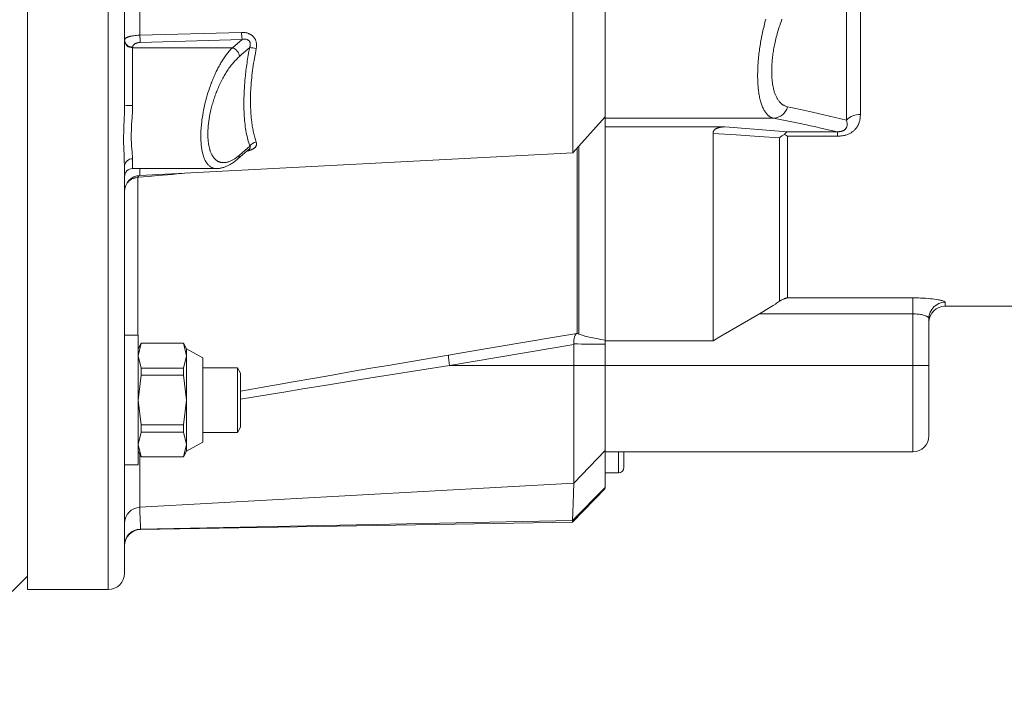
# Model space of a CAD drawing. Units: millimetres. Extents: x 0 to 210, y 0 to 297.
# Drawn here: x 100 to 107, y 101 to 105 of the extents above; entities that cross this region are included whole.
import ezdxf
from ezdxf.enums import TextEntityAlignment as Align

# ---------------------------------------------------------------- set-up
doc = ezdxf.new("R2010")
doc.units = ezdxf.units.MM
doc.header["$LTSCALE"] = 5
doc.linetypes.add('AUSGEZOGEN', pattern=[0])
for name, color, linetype, true_color in [('Bemassung', 6, 'Continuous', 0xff00ff), ('Volllinie breit', 56, 'Continuous', 0x808000), ('Volllinie schmal', 96, 'Continuous', 0x008000)]:
    doc.layers.add(name, color=color, linetype=linetype, true_color=true_color)
doc.styles.add('Arial', font='arial.ttf')
doc.dimstyles.new('ISO-25', dxfattribs={"dimtxt": 2.5, "dimasz": 2.5, "dimexe": 1.25, "dimexo": 0.625, "dimtad": 1, "dimtxsty": 'Standard', "dimcen": 2.5, "dimadec": 0, "dimazin": 0, "dimtfac": 1, "dimtmove": 0, "dimatfit": 3, "dimfxl": 1, "dimarcsym": 0})

# ---------------------------------------------------------------- blocks, each defined once
blk = doc.blocks.new('*D20')
at = {"layer": 'Bemassung', "linetype": 'AUSGEZOGEN', "lineweight": 18, "true_color": 0xff00ff}
for points in [[(67.5, 161.6421), (67.15, 159.8921), (67.85, 159.8921)], [(67.5, 88.979), (67.85, 90.729), (67.15, 90.729)]]:
    blk.add_hatch(color=6, dxfattribs=at).paths.add_polyline_path(points, flags=0)
at = {"layer": 'Bemassung', "color": 6, "linetype": 'AUSGEZOGEN', "lineweight": 18, "true_color": 0xff00ff}
for p, q in [((125.8184, 161.6421), (66.9, 161.6421)), ((67.5, 159.8921), (67.5, 90.729)), ((124.8184, 88.979), (66.9, 88.979))]:
    blk.add_line(p, q, dxfattribs=at)
at = {"layer": 'Bemassung', "color": 6, "linetype": 'AUSGEZOGEN', "lineweight": 18, "true_color": 0xff00ff, "style": 'Arial', "width": 1.139876}
blk.add_text('max. 6000', height=1.75, rotation=90, dxfattribs=at).set_placement((66.5, 118.8105), (66.5, 131.8105), align=Align.FIT)
blk = doc.blocks.new('TR80-3_PL30_K2_120_SAL_002_nNn025')
at = {"layer": 'Volllinie breit', "color": 56, "linetype": 'AUSGEZOGEN', "lineweight": 18, "true_color": 0x808000}
for p, q in [((99.61787, 114.45869), (99.61787, 101.25869)), ((100.33787, 104.84385), (100.33787, 110.16932)), ((103.6582, 104.49613), (103.6582, 106.64457)), ((103.89787, 106.30553), (103.89787, 102.01548)), ((103.6582, 104.49613), (103.89787, 104.76231)), ((103.89787, 104.68718), (104.78625, 104.68718)), ((104.69787, 104.63944), (104.69787, 103.10155)), ((100.45159, 104.32808), (103.6582, 104.49613)), ((101.17622, 104.44976), (101.26351, 104.52559)), ((100.33787, 101.37869), (100.33787, 104.39864)), ((101.17643, 104.44953), (101.17711, 104.45013)), ((100.39787, 104.37869), (101.01861, 104.37869)), ((106.41787, 103.35869), (110.08207, 103.35869)), ((106.29787, 103.26805), (106.29787, 102.39869)), ((100.43787, 103.14254), (100.33787, 103.14254)), ((100.43787, 103.14254), (100.43787, 102.18254)), ((100.46212, 103.08454), (100.43787, 103.04254)), ((100.46212, 103.0834), (100.43787, 102.99163)), ((100.77362, 103.08454), (100.46212, 103.08454)), ((100.46212, 103.08454), (100.46212, 103.0834)), ((100.77362, 103.0834), (100.46212, 103.0834)), ((100.79787, 103.04254), (100.77362, 103.08454)), ((100.77362, 103.08454), (100.77362, 103.0834)), ((100.77362, 103.0834), (100.79787, 102.99163)), ((103.66644, 103.07908), (103.66657, 103.07439)), ((104.69787, 103.10155), (103.89787, 103.10155)), ((100.91787, 102.97454), (100.79787, 103.04254)), ((100.79787, 102.28254), (100.79787, 103.04254)), ((103.66657, 102.04705), (103.66657, 103.07439)), ((100.43787, 102.99163), (100.46212, 102.89986)), ((100.79787, 102.99163), (100.77362, 102.89986)), ((100.91787, 102.97454), (100.91787, 102.35054)), ((100.46212, 102.89986), (100.46212, 102.84607)), ((100.77362, 102.89986), (100.46212, 102.89986)), ((100.77362, 102.89986), (100.77362, 102.84607)), ((101.17477, 102.90254), (100.91787, 102.90254)), ((101.19787, 102.86254), (101.17477, 102.90254)), ((101.17477, 102.42254), (101.17477, 102.90254)), ((101.19787, 102.86254), (101.19787, 102.46254)), ((100.46212, 102.84607), (100.43787, 102.66254)), ((100.77362, 102.84607), (100.46212, 102.84607)), ((100.77362, 102.84607), (100.79787, 102.66254)), ((100.43787, 102.66254), (100.46212, 102.47901)), ((100.79787, 102.66254), (100.77362, 102.47901)), ((100.46212, 102.42522), (100.43787, 102.33345)), ((100.77362, 102.47901), (100.46212, 102.47901)), ((100.46212, 102.47901), (100.46212, 102.42522)), ((100.46212, 102.42522), (100.77362, 102.42522)), ((100.77362, 102.47901), (100.77362, 102.42522)), ((100.77362, 102.42522), (100.79787, 102.33345)), ((100.91787, 102.42254), (101.17477, 102.42254)), ((101.17477, 102.42254), (101.19787, 102.46254)), ((100.79787, 102.28254), (100.91787, 102.35054)), ((100.43787, 102.33345), (100.46212, 102.24168)), ((100.43787, 102.28254), (100.46212, 102.24054)), ((100.79787, 102.33345), (100.77362, 102.24168)), ((100.77362, 102.24054), (100.79787, 102.28254)), ((103.89787, 102.27869), (106.17787, 102.27869)), ((104.03787, 102.16269), (104.03787, 102.27869)), ((100.46212, 102.24168), (100.77362, 102.24168)), ((100.46212, 102.24168), (100.46212, 102.24054)), ((100.46212, 102.24054), (100.77362, 102.24054)), ((100.77362, 102.24168), (100.77362, 102.24054)), ((100.33787, 102.18254), (100.43787, 102.18254)), ((103.89787, 102.12269), (103.99787, 102.12269)), ((103.6579, 101.7585), (103.89787, 102.00699)), ((103.6579, 101.7585), (103.6579, 101.77031)), ((100.45577, 101.70261), (103.6579, 101.7585)), ((99.5045, 101.24269), (99.61787, 101.35607)), ((99.61787, 101.25869), (100.21787, 101.25869))]:
    blk.add_line(p, q, dxfattribs=at)
for points in [[(104.69787, 104.63944), (104.69831, 104.6433), (104.69889, 104.64714), (104.69928, 104.64905), (104.69977, 104.65093), (104.70036, 104.6528), (104.70108, 104.65464), (104.70195, 104.65647), (104.70296, 104.65827), (104.7041, 104.66003), (104.70537, 104.66175), (104.70675, 104.66342), (104.70825, 104.66504), (104.70985, 104.6666), (104.71155, 104.6681), (104.71465, 104.67051), (104.71799, 104.67273), (104.72153, 104.67476), (104.72524, 104.67661), (104.72824, 104.67793), (104.73132, 104.67914), (104.73448, 104.68025), (104.73769, 104.68126), (104.74096, 104.68217), (104.74428, 104.68298), (104.74763, 104.6837), (104.751, 104.68433), (104.75535, 104.685), (104.75971, 104.68555), (104.7641, 104.68599), (104.76851, 104.68634), (104.77736, 104.68683), (104.78625, 104.68718)], [(105.18964, 104.6068), (105.19, 104.60711), (105.19437, 104.6107), (105.19886, 104.6141), (105.20346, 104.61735), (105.20814, 104.62047), (105.21289, 104.62348), (105.21769, 104.62642), (105.22738, 104.63216)], [(105.22738, 104.63216), (105.23179, 104.63823), (105.23402, 104.64103), (105.23628, 104.64356), (105.23789, 104.64511), (105.23951, 104.6465), (105.24115, 104.64772), (105.2428, 104.64877), (105.24446, 104.64967), (105.24612, 104.65042), (105.24778, 104.65102), (105.24944, 104.65147), (105.24964, 104.65152)], [(105.22738, 104.63216), (105.23834, 104.62565), (105.24383, 104.62222), (105.24933, 104.61859), (105.24964, 104.61838)], [(101.0191, 104.37984), (101.02479, 104.37939), (101.03048, 104.37916), (101.03313, 104.37918), (101.03578, 104.37929), (101.04108, 104.37974), (101.04636, 104.38049), (101.05162, 104.38151), (101.05686, 104.38275), (101.06208, 104.38419), (101.06726, 104.38579), (101.07242, 104.38752), (101.07793, 104.3895), (101.08341, 104.39159), (101.08885, 104.39378), (101.09425, 104.39609), (101.09963, 104.3985), (101.10497, 104.40102), (101.1103, 104.40365), (101.1156, 104.4064), (101.12152, 104.4096), (101.1274, 104.41296), (101.13327, 104.4165), (101.1391, 104.42024), (101.14489, 104.4242), (101.15065, 104.4284), (101.15637, 104.43285), (101.16204, 104.43759), (101.16926, 104.44407), (101.17643, 104.45079)], [(105.04119, 103.30163), (105.06741, 103.31722), (105.0934, 103.3328), (105.11893, 103.34838), (105.13145, 103.35617), (105.14376, 103.36396), (105.15996, 103.37444), (105.16776, 103.37962), (105.17527, 103.38472), (105.18964, 103.39477)], [(105.24964, 103.42), (105.24933, 103.41995), (105.24526, 103.41922), (105.24119, 103.41834), (105.23791, 103.41749), (105.23464, 103.41652), (105.23138, 103.41544), (105.22813, 103.41425), (105.22489, 103.41297), (105.22166, 103.4116), (105.21522, 103.40862), (105.2088, 103.40538), (105.2024, 103.40195), (105.18964, 103.39477)], [(105.04119, 103.30163), (104.75553, 103.13514), (104.69787, 103.10155)], [(103.66644, 103.07908), (103.66638, 103.0922), (103.66654, 103.09863), (103.66692, 103.1049), (103.66759, 103.11094), (103.66853, 103.11674), (103.66971, 103.12227), (103.67109, 103.12751), (103.67273, 103.13266), (103.67456, 103.13743), (103.67554, 103.13966), (103.67656, 103.14179), (103.67763, 103.14381), (103.67873, 103.14573), (103.6799, 103.14756), (103.6811, 103.14927), (103.68234, 103.15086), (103.68362, 103.15233), (103.68492, 103.15368), (103.68625, 103.1549), (103.68761, 103.156), (103.68899, 103.15696), (103.68916, 103.15707)], [(103.70487, 103.15154), (103.69796, 103.15444), (103.69454, 103.15577), (103.69113, 103.15695), (103.69098, 103.157)], [(103.70487, 103.15154), (103.72144, 103.14569), (103.73006, 103.14283), (103.73907, 103.14006), (103.74872, 103.13735), (103.75882, 103.13474), (103.76925, 103.13224), (103.7799, 103.12981), (103.79418, 103.12672), (103.80865, 103.12373), (103.82328, 103.12083), (103.83804, 103.11802), (103.86785, 103.11256), (103.89787, 103.10722)], [(103.6579, 101.77031), (103.66002, 101.83149), (103.66214, 101.89596), (103.66436, 101.96969), (103.66657, 102.04705)]]:
    blk.add_lwpolyline(points, dxfattribs=at)
for centre, radius, start, end in [((100.39787, 104.31869), 0.06, 90, 180), ((100.45787, 104.20825), 0.12, 93, 180), ((106.41787, 103.23869), 0.12, 90, 180), ((106.17787, 102.39869), 0.12, 270, 0), ((103.99787, 102.16269), 0.04, 270, 0), ((100.45787, 101.58263), 0.12, 91, 180), ((100.21787, 101.37869), 0.12, 270, 0)]:
    blk.add_arc(centre, radius, start, end, dxfattribs=at)
at = {"layer": 'Volllinie schmal', "color": 56, "linetype": 'AUSGEZOGEN', "lineweight": 18, "true_color": 0x808000}
for p, q in [((100.21787, 101.25869), (100.21787, 109.12243)), ((100.45159, 105.36668), (100.45159, 106.12563)), ((105.79069, 106.0741), (105.79069, 104.77952)), ((105.68677, 104.73846), (105.68677, 106.0503)), ((100.45159, 105.36668), (101.20522, 105.38813)), ((100.39787, 104.8455), (100.39787, 105.27954)), ((101.13724, 105.27439), (100.39787, 105.27439)), ((101.20836, 105.33613), (100.45473, 105.31347)), ((101.13724, 105.27439), (101.20836, 105.33613)), ((105.14663, 104.75113), (103.89787, 104.75113)), ((104.78625, 104.68718), (105.24964, 104.65152)), ((105.24964, 104.65152), (105.61986, 104.65152)), ((105.24964, 104.61838), (105.24964, 103.42)), ((105.61986, 104.61838), (105.24964, 104.61838)), ((105.61986, 104.61838), (105.61986, 104.65152)), ((103.70487, 104.54796), (103.70487, 103.15154)), ((105.18964, 103.39477), (105.18964, 104.6068)), ((103.69098, 103.157), (103.69098, 104.53254)), ((100.39787, 104.44976), (100.39787, 104.37869)), ((100.45159, 104.37869), (100.45159, 104.32808)), ((100.44188, 104.31511), (100.43703, 104.31446)), ((100.43703, 104.31446), (100.43703, 103.14254)), ((105.24964, 103.42), (106.17787, 103.42)), ((106.17787, 103.42), (106.17787, 102.27869)), ((106.41787, 103.38729), (106.41787, 103.35869)), ((106.17787, 103.30163), (105.04119, 103.30163)), ((103.68916, 103.15707), (103.69098, 103.157)), ((103.66657, 103.07439), (102.74666, 102.91869)), ((106.29787, 102.91869), (102.74666, 102.91869)), ((103.66657, 102.04705), (103.89787, 102.28954)), ((103.99787, 102.12269), (103.99787, 102.27869)), ((100.45159, 102.25878), (100.45159, 101.86785)), ((100.45159, 101.86785), (103.66656, 102.04705)), ((103.6579, 101.77031), (103.89787, 102.01548)), ((103.6579, 101.77031), (100.45577, 101.70598)), ((100.45577, 101.70598), (100.45577, 101.70261))]:
    blk.add_line(p, q, dxfattribs=at)
for points in [[(105.14663, 104.75113), (105.13766, 104.75462), (105.13321, 104.75647), (105.12879, 104.75845), (105.12442, 104.76059), (105.12011, 104.76294), (105.11587, 104.76554), (105.11172, 104.76843), (105.10962, 104.77004), (105.10755, 104.77173), (105.10348, 104.77538), (105.0995, 104.77935), (105.09563, 104.78364), (105.09185, 104.78823), (105.08817, 104.79312), (105.08459, 104.79828), (105.08109, 104.80371), (105.07778, 104.80925), (105.07456, 104.81502), (105.07144, 104.82105), (105.06841, 104.82732), (105.06548, 104.83384), (105.06265, 104.8406), (105.05992, 104.84762), (105.0573, 104.85489), (105.0547, 104.86265), (105.05222, 104.87069), (105.04986, 104.87898), (105.04761, 104.88752), (105.04549, 104.89632), (105.04348, 104.90536), (105.0416, 104.91465), (105.03984, 104.92417), (105.03834, 104.93307), (105.03695, 104.94216), (105.03566, 104.95144), (105.03448, 104.9609), (105.0334, 104.97054), (105.03243, 104.98035), (105.03157, 104.99034), (105.03081, 105.00049), (105.03015, 105.01113), (105.02961, 105.02195), (105.02918, 105.03292), (105.02886, 105.04405), (105.02867, 105.05534), (105.02859, 105.06676), (105.02863, 105.07833), (105.02878, 105.09003), (105.02903, 105.10098), (105.02938, 105.11203), (105.02983, 105.12318), (105.03038, 105.13443), (105.03103, 105.14577), (105.03178, 105.15719), (105.03263, 105.16869), (105.03358, 105.18026), (105.03465, 105.19224), (105.03583, 105.20429), (105.03711, 105.2164), (105.0385, 105.22857), (105.03998, 105.24079), (105.04156, 105.25306), (105.04325, 105.26536), (105.04503, 105.2777), (105.04687, 105.28977), (105.04879, 105.30187), (105.05081, 105.31398), (105.05292, 105.32611), (105.05511, 105.33824), (105.0574, 105.35037), (105.05977, 105.3625), (105.06223, 105.37463), (105.06484, 105.38706), (105.06754, 105.39947), (105.07033, 105.41186), (105.0732, 105.42422), (105.07615, 105.43655), (105.07919, 105.44885), (105.08231, 105.46109), (105.08551, 105.4733), (105.08886, 105.48571)], [(105.20854, 105.48503), (105.2042, 105.47332), (105.19996, 105.46151), (105.19582, 105.44961), (105.19179, 105.43764), (105.18787, 105.42558), (105.18406, 105.41346), (105.18036, 105.40129), (105.17678, 105.38906), (105.17332, 105.37678), (105.16998, 105.36446), (105.16677, 105.35211), (105.16369, 105.33973), (105.16075, 105.32734), (105.15794, 105.31494), (105.15558, 105.30402), (105.15333, 105.29311), (105.1512, 105.2822), (105.14917, 105.27132), (105.14725, 105.26045), (105.14545, 105.2496), (105.14376, 105.23879), (105.14218, 105.22802), (105.14072, 105.21729), (105.13937, 105.20661), (105.13813, 105.19599), (105.13702, 105.18543), (105.13603, 105.17494), (105.13516, 105.16452), (105.13441, 105.15419), (105.13378, 105.14395), (105.13333, 105.13471), (105.13297, 105.12556), (105.13272, 105.11649), (105.13257, 105.10751), (105.13253, 105.09863), (105.13259, 105.08984), (105.13274, 105.08116), (105.133, 105.07257), (105.13336, 105.0641), (105.13382, 105.05574), (105.13437, 105.0475), (105.13503, 105.03937), (105.13579, 105.03137), (105.13665, 105.0235), (105.13761, 105.01577), (105.13868, 105.00817), (105.13981, 105.00092), (105.14103, 104.9938), (105.14235, 104.98682), (105.14376, 104.97998), (105.14527, 104.97328), (105.14686, 104.96672), (105.14854, 104.9603), (105.15031, 104.95403), (105.15216, 104.9479), (105.1541, 104.94191), (105.15612, 104.93608), (105.15823, 104.93039), (105.16042, 104.92485), (105.16268, 104.91947), (105.16503, 104.91423), (105.16745, 104.90916), (105.17005, 104.90404), (105.17274, 104.89909), (105.17551, 104.89432), (105.17835, 104.88972), (105.18128, 104.88531), (105.18428, 104.88108), (105.18736, 104.87703), (105.19052, 104.87317), (105.19375, 104.8695), (105.19706, 104.86602), (105.20044, 104.86274), (105.2039, 104.85966), (105.20743, 104.85678), (105.21103, 104.85411), (105.2147, 104.85164), (105.21844, 104.84938), (105.2223, 104.8473), (105.22622, 104.84541), (105.23019, 104.84369), (105.23421, 104.8421), (105.23826, 104.84062), (105.24234, 104.83922), (105.25055, 104.83656)], [(100.33787, 105.3315), (100.33897, 105.33466), (100.33961, 105.33622), (100.34035, 105.33778), (100.34123, 105.33933), (100.34229, 105.34085), (100.34355, 105.34236), (100.34507, 105.34384), (100.34685, 105.34529), (100.34889, 105.34671), (100.35119, 105.3481), (100.35372, 105.34946), (100.35647, 105.35077), (100.35944, 105.35205), (100.3626, 105.35329), (100.36594, 105.35448), (100.36939, 105.35561), (100.37299, 105.35669), (100.37674, 105.35772), (100.38064, 105.35871), (100.38888, 105.36053), (100.39766, 105.36214), (100.40664, 105.3635), (100.41602, 105.36463), (100.42571, 105.36551), (100.43564, 105.36614), (100.44359, 105.36645), (100.45159, 105.36668)], [(101.20522, 105.38813), (101.21331, 105.38806), (101.21736, 105.38795), (101.2214, 105.38773), (101.22637, 105.38728), (101.23132, 105.38663), (101.23624, 105.38578), (101.24113, 105.38472), (101.24597, 105.38345), (101.25075, 105.38197), (101.25546, 105.38029), (101.26009, 105.37839), (101.2635, 105.37683), (101.26685, 105.37515), (101.27013, 105.37336), (101.27334, 105.37144), (101.27648, 105.36941), (101.27953, 105.36725), (101.28249, 105.36498), (101.28535, 105.36258), (101.28828, 105.35991), (101.29108, 105.35711), (101.29376, 105.35419), (101.2963, 105.35115), (101.29872, 105.34799), (101.30099, 105.34474), (101.30313, 105.34138), (101.30511, 105.33793), (101.30716, 105.33396), (101.309, 105.3299), (101.31065, 105.32575), (101.31209, 105.32153), (101.31331, 105.31725), (101.31431, 105.31292), (101.31508, 105.30857), (101.31562, 105.30419), (101.31593, 105.29982), (101.31602, 105.29545), (101.31594, 105.29108), (101.31571, 105.28669), (101.31536, 105.28231), (101.31492, 105.27792), (101.3139, 105.26914)], [(100.45473, 105.31347), (100.44553, 105.31263), (100.44104, 105.31206), (100.43667, 105.31131), (100.43247, 105.31034), (100.42846, 105.30917), (100.42464, 105.30782), (100.42105, 105.30633), (100.4175, 105.30461), (100.41423, 105.30278), (100.41122, 105.30083), (100.40849, 105.29878), (100.40709, 105.29759), (100.40577, 105.29637), (100.40456, 105.29513), (100.40344, 105.29387), (100.40243, 105.29258), (100.40153, 105.29127), (100.40074, 105.28995), (100.40007, 105.28862), (100.39922, 105.28638), (100.39863, 105.28411), (100.39821, 105.28183), (100.39787, 105.27954)], [(101.01912, 104.37992), (101.01557, 104.37935), (101.01206, 104.37893), (101.00959, 104.3788), (101.00716, 104.37881), (101.00476, 104.37897), (101.00239, 104.37927), (101.00006, 104.37969), (100.99775, 104.38024), (100.99547, 104.3809), (100.99322, 104.38167), (100.99099, 104.38255), (100.98879, 104.38352), (100.98661, 104.38458), (100.98446, 104.38572), (100.98021, 104.38822), (100.97604, 104.39097), (100.97236, 104.39363), (100.96873, 104.39645), (100.96517, 104.39946), (100.96168, 104.40267), (100.95827, 104.40609), (100.95493, 104.40972), (100.95168, 104.41359), (100.94852, 104.41771), (100.94534, 104.42224), (100.94227, 104.42704), (100.9393, 104.43211), (100.93643, 104.43744), (100.93367, 104.44302), (100.93102, 104.44886), (100.92848, 104.45494), (100.92605, 104.46126), (100.92404, 104.46691), (100.92212, 104.47272), (100.92028, 104.47871), (100.91853, 104.48487), (100.91688, 104.4912), (100.91531, 104.49769), (100.91383, 104.50434), (100.91245, 104.51116), (100.91111, 104.51838), (100.90988, 104.52578), (100.90875, 104.53333), (100.90772, 104.54105), (100.9068, 104.54893), (100.90598, 104.55696), (100.90527, 104.56514), (100.90466, 104.57348), (100.90421, 104.58109), (100.90385, 104.58881), (100.90357, 104.59664), (100.90338, 104.60458), (100.90327, 104.61261), (100.90325, 104.62075), (100.90332, 104.62897), (100.90347, 104.63728), (100.90371, 104.64568), (100.90403, 104.65416), (100.90444, 104.66271), (100.90494, 104.67133), (100.90552, 104.68002), (100.90619, 104.68877), (100.90695, 104.69758), (100.90779, 104.70645), (100.90967, 104.72386), (100.91186, 104.74143), (100.91437, 104.75913), (100.91719, 104.77693), (100.9203, 104.7948), (100.92369, 104.8127), (100.92738, 104.83061), (100.93133, 104.8485), (100.93571, 104.86696), (100.94037, 104.88535), (100.9453, 104.90362), (100.95049, 104.92176), (100.95592, 104.93975), (100.96159, 104.95755), (100.9675, 104.97514), (100.97362, 104.99249), (100.97702, 105.00176), (100.98047, 105.01095), (100.98398, 105.02005), (100.98755, 105.02908), (100.99117, 105.03801), (100.99485, 105.04685), (100.99858, 105.05561), (101.00235, 105.06426), (101.00618, 105.07282), (101.01005, 105.08127), (101.01396, 105.08962), (101.01792, 105.09786), (101.02192, 105.10599), (101.02596, 105.11401), (101.03003, 105.12191), (101.03415, 105.12969), (101.03866, 105.13802), (101.04322, 105.14621), (101.04781, 105.15425), (101.05244, 105.16215), (101.05711, 105.1699), (101.06181, 105.17751), (101.06654, 105.18497), (101.0713, 105.19229), (101.0762, 105.19964), (101.08114, 105.20682), (101.0861, 105.21384), (101.09109, 105.22068), (101.0961, 105.22733), (101.10114, 105.23379), (101.10619, 105.24005), (101.11126, 105.24609), (101.11773, 105.25348), (101.12422, 105.2606), (101.13724, 105.27439)], [(101.26508, 105.27519), (101.20519, 105.22317), (101.1892, 105.20927)], [(101.20836, 105.33613), (101.21557, 105.33714), (101.21917, 105.33756), (101.22277, 105.33788), (101.22637, 105.33806), (101.22997, 105.33808), (101.23357, 105.33789), (101.23716, 105.33746), (101.24021, 105.33689), (101.24323, 105.33611), (101.2462, 105.33512), (101.24911, 105.33389), (101.25195, 105.33242), (101.25467, 105.3307), (101.25723, 105.32873), (101.25843, 105.32766), (101.25958, 105.32652), (101.26149, 105.32435), (101.2632, 105.32202), (101.26471, 105.31954), (101.266, 105.31695), (101.26701, 105.31446), (101.26783, 105.3119), (101.26848, 105.3093), (101.26897, 105.30666), (101.26926, 105.30447), (101.26945, 105.30227), (101.26954, 105.30007), (101.26955, 105.29787), (101.26946, 105.29567), (101.26929, 105.29347), (101.26903, 105.29129), (101.26869, 105.28913), (101.26797, 105.2856), (101.26709, 105.2821), (101.26508, 105.27519)], [(101.26508, 104.54402), (101.25823, 104.56842), (101.25488, 104.58073), (101.25161, 104.59318), (101.24844, 104.60582), (101.2454, 104.61867), (101.24253, 104.63181), (101.23984, 104.64525), (101.23729, 104.65945), (101.23496, 104.67401), (101.23285, 104.68891), (101.23094, 104.70414), (101.22923, 104.71967), (101.22771, 104.73548), (101.22639, 104.75155), (101.22524, 104.76786), (101.2243, 104.78394), (101.22353, 104.80023), (101.22293, 104.81672), (101.2225, 104.83341), (101.22225, 104.85029), (101.22218, 104.86736), (101.22228, 104.88462), (101.22258, 104.90206), (101.22307, 104.92021), (101.22376, 104.93853), (101.22464, 104.95703), (101.2257, 104.97568), (101.22696, 104.99449), (101.22839, 105.01343), (101.23001, 105.03249), (101.2318, 105.05168), (101.23317, 105.06527), (101.23464, 105.07892), (101.23619, 105.09261), (101.23784, 105.10634), (101.23959, 105.12012), (101.24144, 105.13394), (101.24339, 105.14779), (101.24545, 105.16168), (101.24766, 105.1758), (101.24996, 105.18994), (101.25481, 105.21831), (101.25988, 105.24673), (101.26508, 105.27519)], [(101.3139, 105.26914), (101.3071, 105.23279), (101.30051, 105.19651), (101.29736, 105.17841), (101.29434, 105.16035), (101.29148, 105.14235), (101.2888, 105.1244), (101.28626, 105.10602), (101.28394, 105.08772), (101.28182, 105.0695), (101.27991, 105.05138), (101.2782, 105.03336), (101.27668, 105.01545), (101.27534, 104.99767), (101.27418, 104.98001), (101.27323, 104.96297), (101.27244, 104.94606), (101.27182, 104.9293), (101.27137, 104.9127), (101.27109, 104.89625), (101.27099, 104.87998), (101.27108, 104.86389), (101.27134, 104.84799), (101.2718, 104.83181), (101.27245, 104.81584), (101.27329, 104.80009), (101.27432, 104.78456), (101.27553, 104.76926), (101.27692, 104.75418), (101.27849, 104.73934), (101.28023, 104.72473), (101.2816, 104.71432), (101.28307, 104.70404), (101.28462, 104.69391), (101.28628, 104.68392), (101.28804, 104.6741), (101.28991, 104.66445), (101.29188, 104.65497), (101.29397, 104.64567), (101.2962, 104.63643), (101.29854, 104.62736), (101.30096, 104.61844), (101.30346, 104.60964), (101.30862, 104.59232), (101.3139, 104.57521)], [(101.1892, 105.20927), (101.17807, 105.19862), (101.16696, 105.18774), (101.16143, 105.18214), (101.15591, 105.17638), (101.15041, 105.17046), (101.14494, 105.16433), (101.13933, 105.15779), (101.13376, 105.15101), (101.12822, 105.144), (101.12272, 105.13678), (101.11725, 105.12936), (101.11182, 105.12175), (101.10644, 105.11396), (101.10109, 105.10599), (101.09594, 105.09809), (101.09083, 105.09004), (101.08577, 105.08183), (101.08076, 105.07348), (101.07581, 105.06499), (101.07092, 105.05634), (101.06608, 105.04755), (101.06131, 105.03862), (101.05644, 105.02922), (101.05164, 105.01967), (101.04692, 105.00998), (101.04227, 105.00015), (101.03772, 104.99019), (101.03324, 104.9801), (101.02886, 104.96989), (101.02457, 104.95957), (101.02088, 104.9504), (101.01727, 104.94115), (101.01373, 104.93183), (101.01028, 104.92243), (101.00691, 104.91297), (101.00362, 104.90344), (101.00043, 104.89385), (100.99732, 104.88421), (100.99419, 104.87414), (100.99117, 104.86402), (100.98825, 104.85386), (100.98544, 104.84367), (100.98274, 104.83345), (100.98015, 104.8232), (100.97767, 104.81294), (100.97532, 104.80268), (100.97344, 104.79408), (100.97165, 104.78549), (100.96994, 104.77691), (100.96832, 104.76834), (100.96679, 104.75978), (100.96536, 104.75125), (100.96401, 104.74275), (100.96275, 104.73428), (100.96155, 104.72554), (100.96045, 104.71684), (100.95945, 104.70819), (100.95856, 104.6996), (100.95777, 104.69106), (100.95708, 104.68258), (100.9565, 104.67417), (100.95603, 104.66583), (100.9557, 104.65855), (100.95545, 104.65133), (100.95529, 104.64418), (100.95521, 104.63709), (100.95522, 104.63008), (100.95531, 104.62314), (100.95548, 104.61629), (100.95573, 104.60952), (100.95606, 104.60283), (100.95648, 104.59624), (100.95698, 104.58973), (100.95756, 104.58333), (100.95822, 104.57702), (100.95897, 104.57082), (100.95979, 104.56473), (100.9607, 104.55875), (100.96166, 104.55303), (100.96269, 104.54742), (100.9638, 104.54192), (100.96499, 104.53653), (100.96625, 104.53125), (100.96758, 104.52609), (100.96898, 104.52105), (100.97045, 104.51612), (100.97199, 104.51131), (100.9736, 104.50662), (100.97528, 104.50205), (100.97702, 104.4976), (100.97883, 104.49327), (100.98071, 104.48907), (100.98265, 104.485), (100.98465, 104.48105), (100.98681, 104.47705), (100.98904, 104.47319), (100.99134, 104.46947), (100.9937, 104.46589), (100.99612, 104.46245), (100.99861, 104.45916), (101.00116, 104.456), (101.00376, 104.45299), (101.00643, 104.45012), (101.00915, 104.44739), (101.01192, 104.44481), (101.01475, 104.44236), (101.01764, 104.44006), (101.02057, 104.4379), (101.02355, 104.43588), (101.02659, 104.43401), (101.02998, 104.43211), (101.03343, 104.43038), (101.03693, 104.42883), (101.04048, 104.42744), (101.04409, 104.42622), (101.04775, 104.42516), (101.05146, 104.42428), (101.05521, 104.42355), (101.05901, 104.42298), (101.06285, 104.42258), (101.06674, 104.42234), (101.07067, 104.42225), (101.07464, 104.42232), (101.07865, 104.42254), (101.08269, 104.42292), (101.08677, 104.42345), (101.09138, 104.42423), (101.09603, 104.4252), (101.10073, 104.42635), (101.10545, 104.42769), (101.11022, 104.42923), (101.11501, 104.43095), (101.11984, 104.43286), (101.1247, 104.43496), (101.12958, 104.43725), (101.13449, 104.43972), (101.13942, 104.44238), (101.14438, 104.44523), (101.14935, 104.44827), (101.15434, 104.4515), (101.15934, 104.45491), (101.16436, 104.4585), (101.17056, 104.46318), (101.17676, 104.46806), (101.1892, 104.47818)], [(100.33787, 104.39864), (100.3364, 104.43753), (100.33469, 104.47836), (100.33267, 104.52376), (100.3318, 104.54768), (100.33145, 104.55989), (100.3312, 104.57225), (100.33104, 104.58442), (100.33097, 104.59671), (100.33099, 104.60912), (100.3311, 104.62165), (100.33156, 104.64706), (100.33233, 104.67292), (100.33338, 104.69985), (100.33456, 104.72721), (100.33571, 104.75498), (100.33667, 104.78311), (100.33737, 104.81338), (100.33787, 104.84385)], [(100.39787, 104.8455), (100.3967, 104.80813), (100.39598, 104.78955), (100.39508, 104.77108), (100.39394, 104.75226), (100.39267, 104.73363), (100.3902, 104.69699), (100.38918, 104.67879), (100.3884, 104.66088), (100.38787, 104.64329), (100.3876, 104.62607), (100.38762, 104.60872), (100.38794, 104.59181), (100.38855, 104.57536), (100.38943, 104.55937), (100.39059, 104.54357), (100.39191, 104.52836), (100.39448, 104.50004), (100.39554, 104.48668), (100.39642, 104.474), (100.39787, 104.44976)], [(105.25055, 104.83656), (105.29885, 104.82637), (105.34672, 104.81615), (105.39086, 104.80653), (105.43434, 104.79688), (105.47727, 104.7872), (105.51973, 104.77748), (105.60362, 104.75799), (105.68677, 104.73846)], [(105.61986, 104.61838), (105.63285, 104.6192), (105.63931, 104.61968), (105.64575, 104.62026), (105.65214, 104.62095), (105.65847, 104.6218), (105.66473, 104.62282), (105.67092, 104.62406), (105.67703, 104.62554), (105.68305, 104.62725), (105.68894, 104.62917), (105.69471, 104.6313), (105.70034, 104.63363), (105.70582, 104.63613), (105.71114, 104.63881), (105.71628, 104.64164), (105.72097, 104.64444), (105.72549, 104.64737), (105.72984, 104.65041), (105.73403, 104.65357), (105.73806, 104.65683), (105.74192, 104.66019), (105.74563, 104.66364), (105.74917, 104.66718), (105.75171, 104.66988), (105.75417, 104.67263), (105.75653, 104.67542), (105.75881, 104.67825), (105.761, 104.68112), (105.7631, 104.68402), (105.76511, 104.68696), (105.76703, 104.68994), (105.76886, 104.69294), (105.7706, 104.69598), (105.77226, 104.69904), (105.77382, 104.70212), (105.7753, 104.70524), (105.77669, 104.70837), (105.77798, 104.71152), (105.77919, 104.71469), (105.78057, 104.71862), (105.78181, 104.72258), (105.78294, 104.72656), (105.78396, 104.73055), (105.78488, 104.73457), (105.7857, 104.7386), (105.7871, 104.74671), (105.78824, 104.75487), (105.78917, 104.76307), (105.79069, 104.77952)], [(105.61986, 104.65152), (105.56369, 104.66407), (105.50715, 104.67661), (105.44985, 104.68912), (105.4208, 104.69536), (105.39142, 104.70159), (105.33155, 104.71402), (105.27054, 104.72641), (105.20877, 104.73878), (105.14663, 104.75113)], [(105.68677, 104.73846), (105.68903, 104.7285), (105.69002, 104.72351), (105.69084, 104.71852), (105.69143, 104.71352), (105.69174, 104.70851), (105.69177, 104.70599), (105.6917, 104.70348), (105.69154, 104.70096), (105.69127, 104.69844), (105.69061, 104.69447), (105.68965, 104.6905), (105.68904, 104.68851), (105.68834, 104.68652), (105.68754, 104.68453), (105.68665, 104.68255), (105.68565, 104.68054), (105.68454, 104.67855), (105.6833, 104.67657), (105.68192, 104.6746), (105.6804, 104.67265), (105.67872, 104.67073), (105.67687, 104.66884), (105.67484, 104.66699), (105.67253, 104.66511), (105.67002, 104.6633), (105.66727, 104.66156), (105.66431, 104.65993), (105.66108, 104.65839), (105.65765, 104.65699), (105.65403, 104.65573), (105.65027, 104.65463), (105.64682, 104.65379), (105.6433, 104.65309), (105.63974, 104.65252), (105.63618, 104.6521), (105.63208, 104.65179), (105.62799, 104.65162), (105.61986, 104.65152)], [(105.18964, 104.6068), (105.03876, 104.61707), (104.86906, 104.62831), (104.69787, 104.63944)], [(101.1892, 104.47818), (101.24909, 104.53015), (101.26508, 104.54402)], [(101.3139, 104.57521), (101.31519, 104.57035), (101.31572, 104.56792), (101.31611, 104.56549), (101.31632, 104.56327), (101.31637, 104.56105), (101.31627, 104.55884), (101.31602, 104.55663), (101.31561, 104.55443), (101.31507, 104.55225), (101.31437, 104.55009), (101.31353, 104.54794), (101.31255, 104.54584), (101.31143, 104.54376), (101.31017, 104.54172), (101.30877, 104.53971), (101.30722, 104.53774), (101.30552, 104.53581), (101.30368, 104.53394), (101.3017, 104.53212), (101.29928, 104.53013), (101.29667, 104.5282), (101.29391, 104.52635), (101.29099, 104.52456), (101.28792, 104.52284), (101.28472, 104.52117), (101.2814, 104.51957), (101.27797, 104.51801), (101.27446, 104.51652), (101.27084, 104.5151), (101.26714, 104.51377), (101.26334, 104.51255), (101.25944, 104.51145), (101.25546, 104.51051), (101.25138, 104.50972), (101.24722, 104.50913), (101.24419, 104.5088)], [(101.26508, 104.54402), (101.26654, 104.54216), (101.26785, 104.54026), (101.26841, 104.53929), (101.26888, 104.53829), (101.26925, 104.53726), (101.26948, 104.5362), (101.26957, 104.53481), (101.2694, 104.53337), (101.26891, 104.53187), (101.26809, 104.53033), (101.2672, 104.52911), (101.26614, 104.52788), (101.26372, 104.52537)], [(100.43571, 104.32618), (100.4362, 104.32137), (100.43703, 104.31446)], [(100.80365, 104.34653), (100.76515, 104.34271), (100.72665, 104.33898), (100.69104, 104.33566), (100.65543, 104.33248), (100.61983, 104.32941), (100.58424, 104.32644), (100.51306, 104.3207), (100.44188, 104.31511)], [(100.44308, 104.32733), (100.44247, 104.32232), (100.44188, 104.31511)], [(100.43703, 104.31446), (100.42742, 104.31222), (100.4179, 104.30981), (100.41319, 104.30849), (100.40853, 104.30706), (100.40393, 104.3055), (100.39939, 104.30379), (100.39495, 104.30191), (100.39061, 104.29986), (100.3864, 104.29764), (100.38236, 104.29525), (100.37851, 104.29269), (100.37487, 104.28996), (100.37148, 104.28706), (100.36989, 104.28554), (100.36837, 104.28399), (100.366, 104.28132), (100.36379, 104.27857), (100.35962, 104.27291)], [(106.41787, 103.38729), (106.41584, 103.3896), (106.41467, 103.39075), (106.41331, 103.39191), (106.41169, 103.39308), (106.40976, 103.39424), (106.40746, 103.39542), (106.40471, 103.3966), (106.40147, 103.39779), (106.39775, 103.39898), (106.39359, 103.40016), (106.389, 103.40135), (106.38402, 103.40252), (106.37866, 103.40369), (106.37297, 103.40483), (106.36695, 103.40595), (106.3539, 103.40814), (106.33974, 103.41021), (106.32452, 103.41213), (106.30831, 103.4139), (106.29089, 103.41551), (106.27267, 103.41691), (106.25378, 103.41805), (106.24414, 103.41852), (106.23439, 103.41891), (106.22042, 103.41932), (106.20631, 103.41962), (106.17787, 103.42)], [(106.29787, 103.26805), (106.29725, 103.26988), (106.29647, 103.27171), (106.29539, 103.27356), (106.29469, 103.2745), (106.29386, 103.27544), (106.29254, 103.27668), (106.29098, 103.27793), (106.28918, 103.27918), (106.28716, 103.28044), (106.28492, 103.28169), (106.28248, 103.28293), (106.27985, 103.28417), (106.27703, 103.28538), (106.27119, 103.28765), (106.26475, 103.28982), (106.25773, 103.29188), (106.25016, 103.29382), (106.24229, 103.29556), (106.23396, 103.29713), (106.22524, 103.29848), (106.22075, 103.29905), (106.21619, 103.29955), (106.20685, 103.30035), (106.19731, 103.3009), (106.18762, 103.30131), (106.17787, 103.30163)], [(102.73696, 102.99585), (102.8945, 103.02252), (103.52469, 103.12922), (103.68916, 103.15707)], [(101.19787, 102.72779), (101.3932, 102.76287), (101.49087, 102.78034), (101.58854, 102.79772), (101.73205, 102.82305), (101.87558, 102.84816), (102.01912, 102.87307), (102.16268, 102.89782), (102.30624, 102.92244), (102.44981, 102.94696), (102.73696, 102.99585)], [(102.74666, 102.91869), (102.52622, 102.88409), (102.30578, 102.84928), (102.19554, 102.83174), (102.0853, 102.8141), (101.86483, 102.77858), (101.64428, 102.74278), (101.53402, 102.72474), (101.42376, 102.70659), (101.19787, 102.66907)], [(100.45159, 101.86785), (100.45227, 101.83637), (100.45363, 101.7793), (100.455, 101.73015), (100.45577, 101.70598)]]:
    blk.add_lwpolyline(points, dxfattribs=at)
for centre, radius, start, end in [((101.14471, 105.38089), 0.69327, 181.174678, 185.580635), ((101.881, 105.40285), 0.67594, 181.24791, 185.664329), ((100.39412, 105.33583), 0.05642, 184.40195, 273.811261), ((100.39412, 105.33068), 0.05642, 184.40195, 273.811261), ((101.11521, 105.20352), 0.07421, 4.45044, 72.732724), ((101.25295, 104.97744), 0.29799, 78.198316, 87.667888), ((100.38288, 104.29866), 0.54704, 88.429924, 94.719725), ((105.13821, 104.86729), 0.11646, 274.142983, 344.701286), ((105.78467, 104.6427), 0.13695, 87.480325, 135.63353), ((101.3238, 104.5059), 0.07001, 98.1299, 147.008544), ((101.15058, 104.47819), 0.03861, 313.389973, 359.98634), ((100.39376, 104.39381), 0.0561, 85.795547, 175.063237), ((106.41749, 103.26767), 0.11962, 89.817962, 179.816798), ((103.31343, 103.02917), 0.57743, 183.30819, 191.030204), ((100.45725, 101.7486), 0.11938, 92.71829, 179.752233), ((100.45764, 101.58622), 0.11978, 90.894879, 179.899295)]:
    blk.add_arc(centre, radius, start, end, dxfattribs=at)
blk.add_ellipse((103.80641, 107.85869), major_axis=(0, 4.78191), ratio=0.9447785, start_param=3.1106071, end_param=3.1618384, dxfattribs=at)

msp = doc.modelspace()

# ---------------------------------------------------------------- block references
msp.add_blockref('TR80-3_PL30_K2_120_SAL_002_nNn025', (0, 0))

# ---------------------------------------------------------------- dimensions: what is measured, and where the dimension line sits
at = {"layer": 'Bemassung', "color": 6, "linetype": 'AUSGEZOGEN', "lineweight": 18, "true_color": 0xff00ff}
dim = msp.add_linear_dim(base=(67.5, 88.97901), p1=(125.81836, 161.64209), p2=(124.81836, 88.97901), angle=270, text='max. 6000', dimstyle='ISO-25', override={"dimtxt": 1.75, "dimasz": 1.75, "dimexe": 0.6, "dimgap": 0.25, "dimtad": 1, "dimjust": 0, "dimdec": 2, "dimlfac": 25, "dimzin": 8, "dimtxsty": 'Arial', "dimsah": 1, "dimclrd": 6, "dimclre": 6, "dimclrt": 6, "dimadec": 2}, dxfattribs=at)
dim.commit()
dim.dimension.update_dxf_attribs({"geometry": '*D20', "text_midpoint": (65.625, 125.31055), "text_rotation": 90})

doc.saveas('drawing.dxf')
